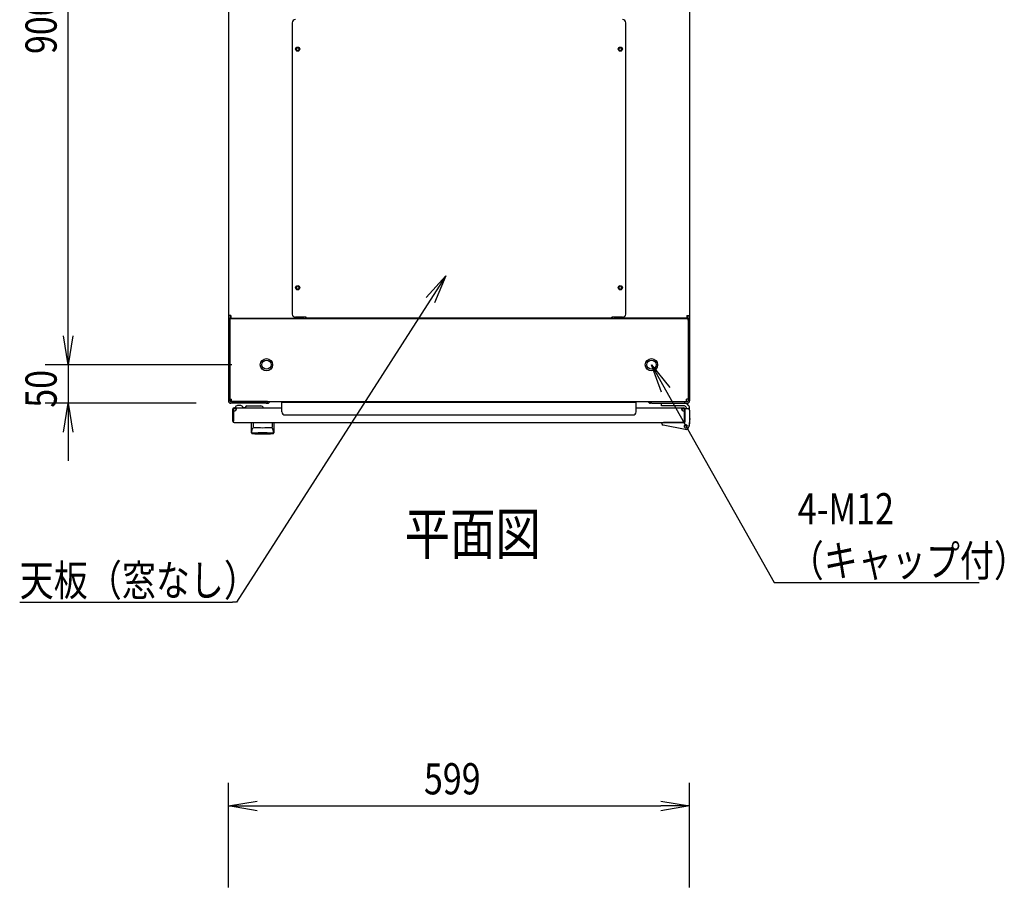
# Model space of a CAD drawing. Extents: x -236959 to 25752, y -185266 to 18665.
# Drawn here: x -83757 to -82478, y -62349 to -61222 of the extents above; entities that cross this region are included whole.
import ezdxf

# ---------------------------------------------------------------- set-up
doc = ezdxf.new("R2010")
doc.units = 0
doc.header["$LTSCALE"] = 0.1
doc.layers.get('0').update_dxf_attribs({"linetype": 'CONTINUOUS'})
doc.styles.add('y-1', font='romans.shx', dxfattribs={"width": 0.8, "height": 2.7, "bigfont": 'BIGFONT.shx'})
doc.styles.add('y-15', font='romans.shx', dxfattribs={"width": 0.8, "height": 40.5, "bigfont": 'BIGFONT.shx'})
doc.styles.add('y-20', font='romans.shx', dxfattribs={"width": 0.8, "height": 54, "bigfont": 'BIGFONT.shx'})

msp = doc.modelspace()

# ---------------------------------------------------------------- linework, layer by layer
for p, q in [((-83693.9, -61632.6), (-83693.9, -60807.6)), ((-83485.9, -60834.1), (-83485.9, -61606.2)), ((-82886.9, -60834.1), (-82886.9, -61606.2)), ((-83402.9, -61225.8), (-83402.9, -61604.4)), ((-82969.9, -61604.4), (-82969.9, -61225.8)), ((-83693.9, -61632.6), (-83693.9, -61595.1)), ((-83485.9, -61606.2), (-83485.9, -61610.1)), ((-83482.5, -61606.2), (-83485.9, -61606.2)), ((-83483.6, -61606.2), (-83483.6, -61610.1)), ((-83482.5, -61606.2), (-83482.5, -61609.6)), ((-82890.4, -61606.2), (-82890.4, -61609.6)), ((-82890.4, -61606.2), (-82886.9, -61606.2)), ((-82889.2, -61606.2), (-82889.2, -61610.1)), ((-82886.9, -61606.2), (-82886.9, -61610.1)), ((-83485.9, -61610.1), (-83485.9, -61612.1)), ((-83483.9, -61610.1), (-83485.9, -61610.1)), ((-83483.6, -61610.1), (-83485.9, -61610.1)), ((-83485.9, -61612.1), (-83485.9, -61717.1)), ((-83483.9, -61612.1), (-83483.9, -61610.1)), ((-83483.9, -61610.1), (-82888.9, -61610.1)), ((-83483.9, -61610.1), (-83483.9, -61714.7)), ((-83483.9, -61612.1), (-83483.9, -61717.1)), ((-83482.5, -61610.1), (-83483.6, -61610.1)), ((-83482.5, -61609.6), (-83389.4, -61609.6)), ((-83475.9, -61610.1), (-83482.5, -61610.1)), ((-83451.4, -61610.1), (-83465.9, -61610.1)), ((-83450.2, -61610.1), (-83451.4, -61610.1)), ((-83450.2, -61609.6), (-83450.2, -61610.1)), ((-83447.9, -61610.1), (-83450.2, -61610.1)), ((-83447.9, -61609.6), (-83447.9, -61610.1)), ((-83384.9, -61608.4), (-83398.9, -61608.4)), ((-83389.4, -61609.6), (-83389.4, -61608.4)), ((-83388.2, -61610.1), (-83388.2, -61608.4)), ((-83385.9, -61610.1), (-83385.9, -61608.4)), ((-83384.9, -61609.6), (-83384.9, -61608.4)), ((-82987.9, -61609.6), (-83384.9, -61609.6)), ((-82973.9, -61608.4), (-82987.9, -61608.4)), ((-82987.9, -61609.6), (-82987.9, -61608.4)), ((-82986.9, -61610.1), (-82986.9, -61608.4)), ((-82984.6, -61610.1), (-82984.6, -61608.4)), ((-82983.5, -61609.6), (-82983.5, -61608.4)), ((-82890.4, -61609.6), (-82983.5, -61609.6)), ((-82924.9, -61609.6), (-82924.9, -61610.1)), ((-82924.9, -61610.1), (-82922.6, -61610.1)), ((-82922.6, -61609.6), (-82922.6, -61610.1)), ((-82922.6, -61610.1), (-82921.5, -61610.1)), ((-82921.5, -61610.1), (-82906.9, -61610.1)), ((-82896.9, -61610.1), (-82890.4, -61610.1)), ((-82890.4, -61610.1), (-82889.2, -61610.1)), ((-82889.2, -61610.1), (-82886.9, -61610.1)), ((-82888.9, -61612.1), (-82888.9, -61610.1)), ((-82888.9, -61610.1), (-82886.9, -61610.1)), ((-82888.9, -61610.1), (-82888.9, -61714.7)), ((-82888.9, -61612.1), (-82888.9, -61717.1)), ((-82886.9, -61610.1), (-82886.9, -61612.1)), ((-82886.9, -61612.1), (-82886.9, -61717.1)), ((-83481.4, -61670.1), (-83723.9, -61670.1)), ((-83481.4, -61670.1), (-83723.9, -61670.1)), ((-83693.9, -61670.1), (-83693.9, -61720.1)), ((-83527.9, -61720.1), (-83723.9, -61720.1)), ((-83483.9, -61714.7), (-83481.9, -61714.7)), ((-83436.9, -61718.1), (-83482.9, -61718.1)), ((-83436.9, -61720.1), (-83482.9, -61720.1)), ((-83481.9, -61718.1), (-83481.9, -61714.7)), ((-83481.9, -61718.1), (-82890.9, -61718.1)), ((-83434.9, -61718.1), (-83436.9, -61718.1)), ((-83436.9, -61720.1), (-83434.9, -61720.1)), ((-83434.9, -61720.1), (-83434.9, -61718.1)), ((-83416.4, -61731.4), (-83416.4, -61718.6)), ((-83416.4, -61718.6), (-82956.4, -61718.6)), ((-82956.4, -61731.4), (-82956.4, -61718.6)), ((-82937.9, -61718.1), (-82935.9, -61718.1)), ((-82937.9, -61720.1), (-82937.9, -61718.1)), ((-82935.9, -61720.1), (-82937.9, -61720.1)), ((-82935.9, -61718.1), (-82889.9, -61718.1)), ((-82935.9, -61720.1), (-82889.9, -61720.1)), ((-82923.4, -61720.1), (-82893.9, -61720.1)), ((-82923.4, -61723.6), (-82923.4, -61720.1)), ((-82888.9, -61714.7), (-82890.9, -61714.7)), ((-82890.9, -61718.1), (-82890.9, -61714.7)), ((-83479.9, -61743.6), (-83479.9, -61727.6)), ((-83478.9, -61743.6), (-83478.9, -61727.6)), ((-83478.4, -61727.1), (-83478.4, -61726.1)), ((-83478.4, -61726.1), (-83416.4, -61726.1)), ((-83475.4, -61727.1), (-83478.4, -61727.1)), ((-83476.9, -61726.1), (-83466.9, -61726.1)), ((-83469.9, -61723.1), (-83473.9, -61723.1)), ((-83467, -61725.6), (-83463.9, -61725.6)), ((-83461.9, -61723.6), (-83443.9, -61723.6)), ((-83412.4, -61735.4), (-82960.4, -61735.4)), ((-82956.4, -61726.1), (-82894.4, -61726.1)), ((-82894.7, -61723.6), (-82923.4, -61723.6)), ((-82897.4, -61727.1), (-82894.4, -61727.1)), ((-82894.4, -61726.1), (-82894.4, -61726.1)), ((-82894.4, -61726.1), (-82894.4, -61726.1)), ((-82893.9, -61727.6), (-82893.9, -61743.6)), ((-82892.9, -61727.1), (-82888.9, -61727.1)), ((-82892.9, -61728.1), (-82892.9, -61727.1)), ((-82892.9, -61727.6), (-82892.9, -61743.6)), ((-82892.9, -61728.1), (-82892.9, -61744.6)), ((-82892.9, -61744.1), (-82892.9, -61731.1)), ((-82886.9, -61729.1), (-82886.9, -61727.1)), ((-82886.9, -61729.1), (-82886.9, -61746.1)), ((-83479.9, -61743.6), (-83478.9, -61743.6)), ((-83478.4, -61745.1), (-82894.4, -61745.1)), ((-83455.9, -61745.1), (-83426.9, -61745.1)), ((-83455.9, -61758.7), (-83455.9, -61745.1)), ((-83453.9, -61745.6), (-83453.9, -61751)), ((-83429, -61745.6), (-83429, -61751)), ((-83426.9, -61745.1), (-83426.9, -61758.7)), ((-82922.9, -61745.5), (-82922.9, -61745.1)), ((-82922.9, -61745.1), (-82920.9, -61745.1)), ((-82922.9, -61746.5), (-82922.9, -61745.5)), ((-82892.7, -61754.1), (-82921.3, -61748.5)), ((-82893.4, -61745.1), (-82920.9, -61745.1)), ((-82898.4, -61745.1), (-82908.9, -61745.1)), ((-82892.9, -61743.6), (-82893.9, -61743.6)), ((-82886.9, -61746.1), (-82888, -61751)), ((-82886.9, -61746.1), (-82887.9, -61746)), ((-82887.5, -61749.1), (-82886.7, -61746.1)), ((-82886.9, -61740.1), (-82886.7, -61740.1)), ((-82886.7, -61740.1), (-82886.7, -61741.1)), ((-82886.7, -61746.1), (-82886.7, -61741.1)), ((-83693.9, -61757.6), (-83693.9, -61795.1)), ((-83455.7, -61757.6), (-83455.7, -61757.5)), ((-83455.7, -61757.5), (-83455.7, -61757.5)), ((-83455.7, -61757.5), (-83455.6, -61757.5)), ((-83455.7, -61757.7), (-83455.7, -61757.6)), ((-83455.7, -61757.6), (-83455.7, -61757.6)), ((-83455.7, -61757.6), (-83455.7, -61757.6)), ((-83455.7, -61757.6), (-83455.7, -61757.6)), ((-83455.7, -61757.6), (-83455.7, -61757.6)), ((-83455.7, -61757.6), (-83455.7, -61757.6)), ((-83455.7, -61757.7), (-83455.7, -61757.7)), ((-83455.7, -61757.7), (-83455.7, -61757.7)), ((-83455.7, -61757.7), (-83455.7, -61757.7)), ((-83455.7, -61757.7), (-83455.7, -61757.7)), ((-83455.7, -61757.7), (-83455.7, -61757.7)), ((-83455.7, -61757.7), (-83455.7, -61757.7)), ((-83455.7, -61757.7), (-83455.7, -61757.7)), ((-83455.7, -61757.7), (-83455.7, -61757.7)), ((-83455.7, -61757.7), (-83455.7, -61757.7)), ((-83455.7, -61757.7), (-83455.7, -61757.7)), ((-83455.6, -61757.1), (-83455.6, -61757)), ((-83455.6, -61757), (-83455.5, -61757)), ((-83455.6, -61757.2), (-83455.6, -61757.1)), ((-83455.6, -61757.1), (-83455.6, -61757.1)), ((-83455.6, -61757.1), (-83455.6, -61757.1)), ((-83455.6, -61757.3), (-83455.6, -61757.2)), ((-83455.6, -61757.2), (-83455.6, -61757.2)), ((-83455.6, -61757.2), (-83455.6, -61757.2)), ((-83455.6, -61757.4), (-83455.6, -61757.3)), ((-83455.6, -61757.3), (-83455.6, -61757.3)), ((-83455.6, -61757.3), (-83455.6, -61757.3)), ((-83455.6, -61757.3), (-83455.6, -61757.3)), ((-83455.6, -61757.5), (-83455.6, -61757.4)), ((-83455.6, -61757.4), (-83455.6, -61757.4)), ((-83455.6, -61757.4), (-83455.6, -61757.4)), ((-83455.6, -61757.4), (-83455.6, -61757.4)), ((-83455.6, -61757.5), (-83455.6, -61757.5)), ((-83455.6, -61757.5), (-83455.6, -61757.5)), ((-83455.5, -61756.6), (-83455.4, -61756.5)), ((-83455.5, -61756.7), (-83455.5, -61756.6)), ((-83455.5, -61756.6), (-83455.5, -61756.6)), ((-83455.5, -61756.6), (-83455.5, -61756.6)), ((-83455.5, -61756.8), (-83455.5, -61756.7)), ((-83455.5, -61756.7), (-83455.5, -61756.7)), ((-83455.5, -61756.9), (-83455.5, -61756.8)), ((-83455.5, -61756.8), (-83455.5, -61756.8)), ((-83455.5, -61756.8), (-83455.5, -61756.8)), ((-83455.5, -61757), (-83455.5, -61756.9)), ((-83455.5, -61756.9), (-83455.5, -61756.9)), ((-83455.5, -61756.9), (-83455.5, -61756.9)), ((-83455.5, -61757), (-83455.5, -61757)), ((-83455.4, -61756.2), (-83455.4, -61756.1)), ((-83455.4, -61756.1), (-83455.4, -61756.1)), ((-83455.4, -61756.1), (-83455.3, -61756.1)), ((-83455.4, -61756.3), (-83455.4, -61756.2)), ((-83455.4, -61756.2), (-83455.4, -61756.2)), ((-83455.4, -61756.4), (-83455.4, -61756.3)), ((-83455.4, -61756.3), (-83455.4, -61756.3)), ((-83455.4, -61756.5), (-83455.4, -61756.4)), ((-83455.4, -61756.4), (-83455.4, -61756.4)), ((-83455.4, -61756.4), (-83455.4, -61756.4)), ((-83455.4, -61756.5), (-83455.4, -61756.5)), ((-83455.3, -61755.7), (-83455.3, -61755.6)), ((-83455.3, -61755.6), (-83455.2, -61755.6)), ((-83455.3, -61755.8), (-83455.3, -61755.7)), ((-83455.3, -61755.7), (-83455.3, -61755.7)), ((-83455.3, -61755.9), (-83455.3, -61755.8)), ((-83455.3, -61755.8), (-83455.3, -61755.8)), ((-83455.3, -61755.8), (-83455.3, -61755.8)), ((-83455.3, -61756), (-83455.3, -61755.9)), ((-83455.3, -61755.9), (-83455.3, -61755.9)), ((-83455.3, -61756.1), (-83455.3, -61756)), ((-83455.3, -61756), (-83455.3, -61756)), ((-83455.2, -61755.3), (-83455.2, -61755.2)), ((-83455.2, -61755.2), (-83455.2, -61755.2)), ((-83455.2, -61755.2), (-83455.1, -61755.2)), ((-83455.2, -61755.4), (-83455.2, -61755.3)), ((-83455.2, -61755.3), (-83455.2, -61755.3)), ((-83455.2, -61755.5), (-83455.2, -61755.4)), ((-83455.2, -61755.4), (-83455.2, -61755.4)), ((-83455.2, -61755.6), (-83455.2, -61755.5)), ((-83455.2, -61755.5), (-83455.2, -61755.5)), ((-83455.2, -61755.5), (-83455.2, -61755.5)), ((-83455.1, -61754.8), (-83455, -61754.7)), ((-83455.1, -61754.9), (-83455.1, -61754.8)), ((-83455.1, -61754.8), (-83455.1, -61754.8)), ((-83455.1, -61754.8), (-83455.1, -61754.8)), ((-83455.1, -61755), (-83455.1, -61754.9)), ((-83455.1, -61754.9), (-83455.1, -61754.9)), ((-83455.1, -61755.1), (-83455.1, -61755)), ((-83455.1, -61755), (-83455.1, -61755)), ((-83455.1, -61755), (-83455.1, -61755)), ((-83455.1, -61755.2), (-83455.1, -61755.1)), ((-83455.1, -61755.1), (-83455.1, -61755.1)), ((-83455, -61754.4), (-83454.9, -61754.3)), ((-83455, -61754.5), (-83455, -61754.4)), ((-83455, -61754.4), (-83455, -61754.4)), ((-83455, -61754.4), (-83455, -61754.4)), ((-83455, -61754.6), (-83455, -61754.5)), ((-83455, -61754.5), (-83455, -61754.5)), ((-83455, -61754.5), (-83455, -61754.5)), ((-83455, -61754.7), (-83455, -61754.6)), ((-83455, -61754.6), (-83455, -61754.6)), ((-83455, -61754.6), (-83455, -61754.6)), ((-83455, -61754.7), (-83455, -61754.7)), ((-83454.9, -61754.1), (-83454.8, -61754)), ((-83454.9, -61754.2), (-83454.9, -61754.1)), ((-83454.9, -61754.1), (-83454.9, -61754.1)), ((-83454.9, -61754.1), (-83454.9, -61754.1)), ((-83454.9, -61754.1), (-83454.9, -61754.1)), ((-83454.9, -61754.3), (-83454.9, -61754.2)), ((-83454.9, -61754.2), (-83454.9, -61754.2)), ((-83454.9, -61754.2), (-83454.9, -61754.2)), ((-83454.9, -61754.2), (-83454.9, -61754.2)), ((-83454.9, -61754.3), (-83454.9, -61754.3)), ((-83454.9, -61754.3), (-83454.9, -61754.3)), ((-83454.8, -61753.8), (-83454.7, -61753.7)), ((-83454.8, -61753.9), (-83454.8, -61753.8)), ((-83454.8, -61753.8), (-83454.8, -61753.8)), ((-83454.8, -61753.8), (-83454.8, -61753.8)), ((-83454.8, -61753.8), (-83454.8, -61753.8)), ((-83454.8, -61754), (-83454.8, -61753.9)), ((-83454.8, -61753.9), (-83454.8, -61753.9)), ((-83454.8, -61753.9), (-83454.8, -61753.9)), ((-83454.8, -61753.9), (-83454.8, -61753.9)), ((-83454.8, -61754), (-83454.8, -61754)), ((-83454.8, -61754), (-83454.8, -61754)), ((-83454.7, -61753.6), (-83454.7, -61753.5)), ((-83454.7, -61753.5), (-83454.7, -61753.5)), ((-83454.7, -61753.5), (-83454.6, -61753.5)), ((-83454.7, -61753.7), (-83454.7, -61753.6)), ((-83454.7, -61753.6), (-83454.7, -61753.6)), ((-83454.7, -61753.6), (-83454.7, -61753.6)), ((-83454.7, -61753.6), (-83454.7, -61753.6)), ((-83454.7, -61753.7), (-83454.7, -61753.7)), ((-83454.7, -61753.7), (-83454.7, -61753.7)), ((-83454.6, -61753.4), (-83454.6, -61753.3)), ((-83454.6, -61753.3), (-83454.6, -61753.3)), ((-83454.6, -61753.3), (-83454.6, -61753.3)), ((-83454.6, -61753.3), (-83454.5, -61753.3)), ((-83454.6, -61753.5), (-83454.6, -61753.4)), ((-83454.6, -61753.4), (-83454.6, -61753.4)), ((-83454.6, -61753.4), (-83454.6, -61753.4)), ((-83454.6, -61753.5), (-83454.6, -61753.5)), ((-83454.5, -61753.1), (-83454.5, -61753)), ((-83454.5, -61753), (-83454.4, -61753)), ((-83454.5, -61753.2), (-83454.5, -61753.1)), ((-83454.5, -61753.1), (-83454.5, -61753.1)), ((-83454.5, -61753.1), (-83454.5, -61753.1)), ((-83454.5, -61753.1), (-83454.5, -61753.1)), ((-83454.5, -61753.3), (-83454.5, -61753.2)), ((-83454.5, -61753.2), (-83454.5, -61753.2)), ((-83454.5, -61753.2), (-83454.5, -61753.2)), ((-83454.4, -61752.9), (-83454.4, -61752.8)), ((-83454.4, -61752.8), (-83454.3, -61752.8)), ((-83454.4, -61753), (-83454.4, -61752.9)), ((-83454.4, -61752.9), (-83454.4, -61752.9)), ((-83454.4, -61752.9), (-83454.4, -61752.9)), ((-83454.4, -61752.9), (-83454.4, -61752.9)), ((-83454.4, -61753), (-83454.4, -61753)), ((-83454.4, -61753), (-83454.4, -61753)), ((-83454.3, -61752.7), (-83454.3, -61752.6)), ((-83454.3, -61752.6), (-83454.3, -61752.6)), ((-83454.3, -61752.6), (-83454.2, -61752.6)), ((-83454.3, -61752.8), (-83454.3, -61752.7)), ((-83454.3, -61752.7), (-83454.3, -61752.7)), ((-83454.3, -61752.7), (-83454.3, -61752.7)), ((-83454.3, -61752.7), (-83454.3, -61752.7)), ((-83454.3, -61752.8), (-83454.3, -61752.8)), ((-83454.3, -61752.8), (-83454.3, -61752.8)), ((-83454.2, -61752.5), (-83454.2, -61752.4)), ((-83454.2, -61752.4), (-83454.2, -61752.4)), ((-83454.2, -61752.4), (-83454.1, -61752.4)), ((-83454.2, -61752.6), (-83454.2, -61752.5)), ((-83454.2, -61752.5), (-83454.2, -61752.5)), ((-83454.2, -61752.5), (-83454.2, -61752.5)), ((-83454.2, -61752.5), (-83454.2, -61752.5)), ((-83454.2, -61752.5), (-83454.2, -61752.5)), ((-83454.2, -61752.6), (-83454.2, -61752.6)), ((-83454.1, -61752.3), (-83454.1, -61752.2)), ((-83454.1, -61752.2), (-83454.1, -61752.2)), ((-83454.1, -61752.2), (-83454, -61752.2)), ((-83454.1, -61752.4), (-83454.1, -61752.3)), ((-83454.1, -61752.3), (-83454.1, -61752.3)), ((-83454.1, -61752.3), (-83454.1, -61752.3)), ((-83454.1, -61752.3), (-83454.1, -61752.3)), ((-83454.1, -61752.3), (-83454.1, -61752.3)), ((-83454.1, -61752.4), (-83454.1, -61752.4)), ((-83454.1, -61752.4), (-83454.1, -61752.4)), ((-83454, -61752.1), (-83454, -61752)), ((-83454, -61752), (-83453.9, -61752)), ((-83454, -61752.2), (-83454, -61752.1)), ((-83454, -61752.1), (-83454, -61752.1)), ((-83454, -61752.1), (-83454, -61752.1)), ((-83454, -61752.1), (-83454, -61752.1)), ((-83454, -61752.1), (-83454, -61752.1)), ((-83454, -61752.1), (-83454, -61752.1)), ((-83454, -61752.1), (-83454, -61752.1)), ((-83454, -61752.2), (-83454, -61752.2)), ((-83454, -61752.2), (-83454, -61752.2)), ((-83454, -61752.2), (-83454, -61752.2)), ((-83453.9, -61752), (-83453.9, -61751.9)), ((-83453.9, -61751.9), (-83453.9, -61751.9)), ((-83453.9, -61751.9), (-83453.9, -61751.9)), ((-83453.9, -61751.9), (-83453.9, -61751.9)), ((-83453.9, -61751.9), (-83453.9, -61751.9)), ((-83453.9, -61751.9), (-83453.9, -61751.9)), ((-83453.9, -61751.9), (-83453.9, -61751.9)), ((-83453.9, -61751.9), (-83453.9, -61751.9)), ((-83453.9, -61751.9), (-83453.9, -61751.9)), ((-83453.9, -61751.9), (-83453.9, -61751.9)), ((-83453.9, -61751.9), (-83453.9, -61751.9)), ((-83453.9, -61751.9), (-83453.9, -61751.9)), ((-83453.9, -61751.9), (-83453.9, -61751.9)), ((-83453.9, -61751.9), (-83453.9, -61751.9)), ((-83453.9, -61751.9), (-83453.9, -61751.9)), ((-83453.9, -61751.9), (-83453.9, -61751.9)), ((-83453.9, -61752), (-83453.9, -61752)), ((-83453.9, -61752), (-83453.9, -61752)), ((-83453.9, -61752), (-83453.9, -61752)), ((-83453.9, -61752), (-83453.9, -61752)), ((-83453.9, -61752), (-83453.9, -61752)), ((-83453.9, -61752), (-83453.9, -61752)), ((-83453.9, -61752), (-83453.9, -61752)), ((-83447.4, -61758.7), (-83447.4, -61758.1)), ((-83435.4, -61758.7), (-83435.4, -61758.1)), ((-83428.9, -61751.9), (-83429, -61751.9)), ((-83429, -61751.9), (-83429, -61751.9)), ((-83429, -61751.9), (-83429, -61751.9)), ((-83429, -61751.9), (-83429, -61751.9)), ((-83429, -61751.9), (-83429, -61751.9)), ((-83429, -61751.9), (-83429, -61751.9)), ((-83429, -61751.9), (-83429, -61751.9)), ((-83429, -61751.9), (-83429, -61751.9)), ((-83429, -61751.9), (-83429, -61751.9)), ((-83429, -61751.9), (-83429, -61751.9)), ((-83428.9, -61752), (-83428.9, -61751.9)), ((-83428.9, -61751.9), (-83428.9, -61751.9)), ((-83428.9, -61751.9), (-83428.9, -61751.9)), ((-83428.9, -61751.9), (-83428.9, -61751.9)), ((-83428.9, -61751.9), (-83428.9, -61751.9)), ((-83428.9, -61751.9), (-83428.9, -61751.9)), ((-83428.9, -61752.1), (-83428.9, -61752)), ((-83428.9, -61752), (-83428.9, -61752)), ((-83428.9, -61752), (-83428.9, -61752)), ((-83428.9, -61752), (-83428.9, -61752)), ((-83428.9, -61752), (-83428.9, -61752)), ((-83428.9, -61752), (-83428.9, -61752)), ((-83428.9, -61752), (-83428.9, -61752)), ((-83428.9, -61752), (-83428.9, -61752)), ((-83428.9, -61752), (-83428.9, -61752)), ((-83428.8, -61752.1), (-83428.9, -61752.1)), ((-83428.9, -61752.1), (-83428.9, -61752.1)), ((-83428.9, -61752.1), (-83428.9, -61752.1)), ((-83428.8, -61752.2), (-83428.8, -61752.1)), ((-83428.8, -61752.1), (-83428.8, -61752.1)), ((-83428.8, -61752.1), (-83428.8, -61752.1)), ((-83428.8, -61752.1), (-83428.8, -61752.1)), ((-83428.8, -61752.3), (-83428.8, -61752.2)), ((-83428.8, -61752.2), (-83428.8, -61752.2)), ((-83428.8, -61752.2), (-83428.8, -61752.2)), ((-83428.8, -61752.2), (-83428.8, -61752.2)), ((-83428.8, -61752.2), (-83428.8, -61752.2)), ((-83428.8, -61752.2), (-83428.8, -61752.2)), ((-83428.7, -61752.3), (-83428.8, -61752.3)), ((-83428.8, -61752.3), (-83428.8, -61752.3)), ((-83428.7, -61752.4), (-83428.7, -61752.3)), ((-83428.7, -61752.3), (-83428.7, -61752.3)), ((-83428.7, -61752.3), (-83428.7, -61752.3)), ((-83428.7, -61752.5), (-83428.7, -61752.4)), ((-83428.7, -61752.4), (-83428.7, -61752.4)), ((-83428.7, -61752.4), (-83428.7, -61752.4)), ((-83428.7, -61752.4), (-83428.7, -61752.4)), ((-83428.7, -61752.4), (-83428.7, -61752.4)), ((-83428.6, -61752.5), (-83428.7, -61752.5)), ((-83428.6, -61752.6), (-83428.6, -61752.5)), ((-83428.6, -61752.5), (-83428.6, -61752.5)), ((-83428.6, -61752.5), (-83428.6, -61752.5)), ((-83428.6, -61752.5), (-83428.6, -61752.5)), ((-83428.6, -61752.7), (-83428.6, -61752.6)), ((-83428.6, -61752.6), (-83428.6, -61752.6)), ((-83428.6, -61752.6), (-83428.6, -61752.6)), ((-83428.6, -61752.6), (-83428.6, -61752.6)), ((-83428.5, -61752.7), (-83428.6, -61752.7)), ((-83428.5, -61752.8), (-83428.5, -61752.7)), ((-83428.5, -61752.7), (-83428.5, -61752.7)), ((-83428.5, -61752.7), (-83428.5, -61752.7)), ((-83428.5, -61752.9), (-83428.5, -61752.8)), ((-83428.5, -61752.8), (-83428.5, -61752.8)), ((-83428.5, -61752.8), (-83428.5, -61752.8)), ((-83428.5, -61752.8), (-83428.5, -61752.8)), ((-83428.4, -61752.9), (-83428.5, -61752.9)), ((-83428.5, -61752.9), (-83428.5, -61752.9)), ((-83428.4, -61753), (-83428.4, -61752.9)), ((-83428.4, -61752.9), (-83428.4, -61752.9)), ((-83428.4, -61753.1), (-83428.4, -61753)), ((-83428.4, -61753), (-83428.4, -61753)), ((-83428.4, -61753), (-83428.4, -61753)), ((-83428.4, -61753), (-83428.4, -61753)), ((-83428.3, -61753.1), (-83428.4, -61753.1)), ((-83428.4, -61753.1), (-83428.4, -61753.1)), ((-83428.3, -61753.2), (-83428.3, -61753.1)), ((-83428.3, -61753.1), (-83428.3, -61753.1)), ((-83428.3, -61753.3), (-83428.3, -61753.2)), ((-83428.3, -61753.2), (-83428.3, -61753.2)), ((-83428.3, -61753.2), (-83428.3, -61753.2)), ((-83428.2, -61753.3), (-83428.3, -61753.3)), ((-83428.3, -61753.3), (-83428.3, -61753.3)), ((-83428.3, -61753.3), (-83428.3, -61753.3)), ((-83428.2, -61753.4), (-83428.2, -61753.3)), ((-83428.2, -61753.5), (-83428.2, -61753.4)), ((-83428.2, -61753.4), (-83428.2, -61753.4)), ((-83428.2, -61753.4), (-83428.2, -61753.4)), ((-83428.2, -61753.6), (-83428.2, -61753.5)), ((-83428.2, -61753.5), (-83428.2, -61753.5)), ((-83428.2, -61753.5), (-83428.2, -61753.5)), ((-83428.2, -61753.5), (-83428.2, -61753.5)), ((-83428.1, -61753.6), (-83428.2, -61753.6)), ((-83428.1, -61753.7), (-83428.1, -61753.6)), ((-83428.1, -61753.6), (-83428.1, -61753.6)), ((-83428.1, -61753.6), (-83428.1, -61753.6)), ((-83428.1, -61753.8), (-83428.1, -61753.7)), ((-83428.1, -61753.7), (-83428.1, -61753.7)), ((-83428.1, -61753.7), (-83428.1, -61753.7)), ((-83428, -61753.8), (-83428.1, -61753.8)), ((-83428.1, -61753.8), (-83428.1, -61753.8)), ((-83428.1, -61753.8), (-83428.1, -61753.8)), ((-83428, -61753.9), (-83428, -61753.8)), ((-83428, -61754), (-83428, -61753.9)), ((-83428, -61753.9), (-83428, -61753.9)), ((-83428, -61753.9), (-83428, -61753.9)), ((-83428, -61753.9), (-83428, -61753.9)), ((-83428, -61754.1), (-83428, -61754)), ((-83428, -61754), (-83428, -61754)), ((-83428, -61754), (-83428, -61754)), ((-83427.9, -61754.1), (-83428, -61754.1)), ((-83428, -61754.1), (-83428, -61754.1)), ((-83428, -61754.1), (-83428, -61754.1)), ((-83427.9, -61754.2), (-83427.9, -61754.1)), ((-83427.9, -61754.3), (-83427.9, -61754.2)), ((-83427.9, -61754.2), (-83427.9, -61754.2)), ((-83427.9, -61754.2), (-83427.9, -61754.2)), ((-83427.9, -61754.2), (-83427.9, -61754.2)), ((-83427.9, -61754.4), (-83427.9, -61754.3)), ((-83427.9, -61754.3), (-83427.9, -61754.3)), ((-83427.9, -61754.3), (-83427.9, -61754.3)), ((-83427.9, -61754.5), (-83427.9, -61754.4)), ((-83427.9, -61754.4), (-83427.9, -61754.4)), ((-83427.9, -61754.4), (-83427.9, -61754.4)), ((-83427.8, -61754.5), (-83427.9, -61754.5)), ((-83427.8, -61754.6), (-83427.8, -61754.5)), ((-83427.8, -61754.5), (-83427.8, -61754.5)), ((-83427.8, -61754.7), (-83427.8, -61754.6)), ((-83427.8, -61754.6), (-83427.8, -61754.6)), ((-83427.8, -61754.6), (-83427.8, -61754.6)), ((-83427.8, -61754.8), (-83427.8, -61754.7)), ((-83427.8, -61754.7), (-83427.8, -61754.7)), ((-83427.8, -61754.9), (-83427.8, -61754.8)), ((-83427.8, -61754.8), (-83427.8, -61754.8)), ((-83427.8, -61754.8), (-83427.8, -61754.8)), ((-83427.7, -61754.9), (-83427.8, -61754.9)), ((-83427.7, -61755), (-83427.7, -61754.9)), ((-83427.7, -61755.1), (-83427.7, -61755)), ((-83427.7, -61755), (-83427.7, -61755)), ((-83427.7, -61755), (-83427.7, -61755)), ((-83427.7, -61755.2), (-83427.7, -61755.1)), ((-83427.7, -61755.1), (-83427.7, -61755.1)), ((-83427.7, -61755.3), (-83427.7, -61755.2)), ((-83427.7, -61755.2), (-83427.7, -61755.2)), ((-83427.7, -61755.2), (-83427.7, -61755.2)), ((-83427.6, -61755.3), (-83427.7, -61755.3)), ((-83427.6, -61755.4), (-83427.6, -61755.3)), ((-83427.6, -61755.5), (-83427.6, -61755.4)), ((-83427.6, -61755.4), (-83427.6, -61755.4)), ((-83427.6, -61755.6), (-83427.6, -61755.5)), ((-83427.6, -61755.5), (-83427.6, -61755.5)), ((-83427.6, -61755.5), (-83427.6, -61755.5)), ((-83427.6, -61755.7), (-83427.6, -61755.6)), ((-83427.6, -61755.6), (-83427.6, -61755.6)), ((-83427.5, -61755.8), (-83427.6, -61755.7)), ((-83427.6, -61755.7), (-83427.6, -61755.7)), ((-83427.5, -61755.9), (-83427.5, -61755.8)), ((-83427.5, -61755.8), (-83427.5, -61755.8)), ((-83427.5, -61755.8), (-83427.5, -61755.8)), ((-83427.5, -61756), (-83427.5, -61755.9)), ((-83427.5, -61755.9), (-83427.5, -61755.9)), ((-83427.5, -61756.1), (-83427.5, -61756)), ((-83427.5, -61756), (-83427.5, -61756)), ((-83427.5, -61756.2), (-83427.5, -61756.1)), ((-83427.5, -61756.1), (-83427.5, -61756.1)), ((-83427.5, -61756.1), (-83427.5, -61756.1)), ((-83427.4, -61756.2), (-83427.5, -61756.2)), ((-83427.4, -61756.3), (-83427.4, -61756.2)), ((-83427.4, -61756.4), (-83427.4, -61756.3)), ((-83427.4, -61756.3), (-83427.4, -61756.3)), ((-83427.4, -61756.5), (-83427.4, -61756.4)), ((-83427.4, -61756.4), (-83427.4, -61756.4)), ((-83427.4, -61756.4), (-83427.4, -61756.4)), ((-83427.4, -61756.6), (-83427.4, -61756.5)), ((-83427.4, -61756.5), (-83427.4, -61756.5)), ((-83427.4, -61756.7), (-83427.4, -61756.6)), ((-83427.4, -61756.6), (-83427.4, -61756.6)), ((-83427.4, -61756.6), (-83427.4, -61756.6)), ((-83427.3, -61756.7), (-83427.4, -61756.7)), ((-83427.3, -61756.8), (-83427.3, -61756.7)), ((-83427.3, -61756.9), (-83427.3, -61756.8)), ((-83427.3, -61756.8), (-83427.3, -61756.8)), ((-83427.3, -61756.8), (-83427.3, -61756.8)), ((-83427.3, -61757), (-83427.3, -61756.9)), ((-83427.3, -61756.9), (-83427.3, -61756.9)), ((-83427.3, -61756.9), (-83427.3, -61756.9)), ((-83427.3, -61757.1), (-83427.3, -61757)), ((-83427.3, -61757), (-83427.3, -61757)), ((-83427.3, -61757), (-83427.3, -61757)), ((-83427.3, -61757.2), (-83427.3, -61757.1)), ((-83427.3, -61757.1), (-83427.3, -61757.1)), ((-83427.3, -61757.1), (-83427.3, -61757.1)), ((-83427.2, -61757.2), (-83427.3, -61757.2)), ((-83427.2, -61757.3), (-83427.2, -61757.2)), ((-83427.2, -61757.2), (-83427.2, -61757.2)), ((-83427.2, -61757.4), (-83427.2, -61757.3)), ((-83427.2, -61757.3), (-83427.2, -61757.3)), ((-83427.2, -61757.3), (-83427.2, -61757.3)), ((-83427.2, -61757.3), (-83427.2, -61757.3)), ((-83427.2, -61757.5), (-83427.2, -61757.4)), ((-83427.2, -61757.4), (-83427.2, -61757.4)), ((-83427.2, -61757.4), (-83427.2, -61757.4)), ((-83427.2, -61757.4), (-83427.2, -61757.4)), ((-83427.2, -61757.6), (-83427.2, -61757.5)), ((-83427.2, -61757.5), (-83427.2, -61757.5)), ((-83427.2, -61757.5), (-83427.2, -61757.5)), ((-83427.2, -61757.5), (-83427.2, -61757.5)), ((-83427.2, -61757.5), (-83427.2, -61757.5)), ((-83427.2, -61757.7), (-83427.2, -61757.6)), ((-83427.2, -61757.6), (-83427.2, -61757.6)), ((-83427.2, -61757.6), (-83427.2, -61757.6)), ((-83427.2, -61757.6), (-83427.2, -61757.6)), ((-83427.2, -61757.6), (-83427.2, -61757.6)), ((-83427.2, -61757.6), (-83427.2, -61757.6)), ((-83427.1, -61757.7), (-83427.2, -61757.7)), ((-83427.2, -61757.7), (-83427.2, -61757.7)), ((-83427.2, -61757.7), (-83427.2, -61757.7)), ((-83427.2, -61757.7), (-83427.2, -61757.7)), ((-83427.1, -61757.7), (-83427.1, -61757.7)), ((-83427.1, -61757.7), (-83427.1, -61757.7)), ((-83427.1, -61757.7), (-83427.1, -61757.7)), ((-83427.1, -61757.7), (-83427.1, -61757.7)), ((-83427.1, -61757.7), (-83427.1, -61757.7)), ((-83427.1, -61757.7), (-83427.1, -61757.7)), ((-82887.7, -61750.1), (-82887.8, -61750.1)), ((-82887.5, -61749.1), (-82887.7, -61750.1)), ((-83485.9, -62349.1), (-83485.9, -62213.3)), ((-82886.9, -62349.1), (-82886.9, -62213.3)), ((-83448.4, -62243.3), (-82924.4, -62243.3))]:
    msp.add_line(p, q)
at = {"linetype": 'ByBlock'}
for p, q in [((-83229, -61582.7), (-83203.5, -61554.5)), ((-83203.5, -61554.5), (-83223.7, -61586.1)), ((-83203.5, -61554.5), (-83218.4, -61589.5)), ((-83693.9, -61670.1), (-83700.2, -61632.6)), ((-83693.9, -61670.1), (-83700.2, -61632.6)), ((-83687.7, -61632.6), (-83693.9, -61670.1)), ((-83693.9, -61670.1), (-83693.9, -61632.6)), ((-83687.7, -61632.6), (-83693.9, -61670.1)), ((-83693.9, -61670.1), (-83693.9, -61632.6)), ((-82923.5, -61705.9), (-82936.4, -61670.1)), ((-82936.4, -61670.1), (-82912.6, -61699.7)), ((-82936.4, -61670.1), (-82918, -61702.8)), ((-83700.2, -61757.6), (-83693.9, -61720.1)), ((-83693.9, -61720.1), (-83687.7, -61757.6)), ((-83693.9, -61720.1), (-83693.9, -61757.6)), ((-83485.9, -62243.3), (-83448.4, -62237)), ((-83448.4, -62249.5), (-83485.9, -62243.3)), ((-83485.9, -62243.3), (-83448.4, -62243.3)), ((-82924.4, -62237), (-82886.9, -62243.3)), ((-82886.9, -62243.3), (-82924.4, -62249.5)), ((-82886.9, -62243.3), (-82924.4, -62243.3))]:
    msp.add_line(p, q, dxfattribs=at)
at = {"linetype": 'ByBlock', "lineweight": -2}
for p, q in [((-83223.7, -61586.1), (-83475.3, -61978.6)), ((-82918, -61702.8), (-82777.2, -61953.1)), ((-82777.2, -61953.1), (-82771.8, -61953.1)), ((-82771.8, -61953.1), (-82510.7, -61953.1)), ((-83756.9, -61978.6), (-83480.7, -61978.6)), ((-83475.3, -61978.6), (-83480.7, -61978.6))]:
    msp.add_line(p, q, dxfattribs=at)
for centre, radius in [((-83395.9, -61260.1), 2.75), ((-83395.9, -61260.1), 1.82), ((-82976.9, -61260.1), 2.75), ((-82976.9, -61260.1), 1.82), ((-83395.9, -61570.1), 2.75), ((-83395.9, -61570.1), 1.82), ((-82976.9, -61570.1), 2.75), ((-82976.9, -61570.1), 1.82), ((-83436.4, -61670.1), 8), ((-83436.4, -61670.1), 6), ((-82936.4, -61670.1), 8), ((-82936.4, -61670.1), 6)]:
    msp.add_circle(centre, radius)
for centre, radius, start, end in [((-83398.9, -61225.8), 4, 90, 180), ((-82973.9, -61225.8), 4, 0, 90), ((-83398.9, -61604.4), 4, 180, 270), ((-82973.9, -61604.4), 4, 270, 0), ((-83482.9, -61717.1), 3, 180, 270), ((-83482.9, -61717.1), 1, 180, 270), ((-83434.9, -61717.1), 3, 270, 340.5288), ((-82937.9, -61717.1), 3, 199.4712, 270), ((-82893.9, -61727.1), 7, 54.432, 90), ((-82889.9, -61717.1), 1, 270, 0), ((-82889.9, -61717.1), 3, 270, 0), ((-82893.9, -61727.1), 7, 0, 54.432), ((-83478.4, -61727.6), 1.5, 90, 180), ((-83478.9, -61727.1), 3.5, 270, 16.6015), ((-83478.4, -61727.6), 0.5, 90, 180), ((-83473.9, -61726.1), 3, 90, 180), ((-83469.9, -61726.1), 3, 0, 90), ((-83461.9, -61725.6), 2, 90, 180), ((-83443.9, -61727.6), 4, 22.0243, 90), ((-83412.4, -61731.4), 4, 180, 270), ((-82960.4, -61731.4), 4, 270, 0), ((-82893.9, -61727.1), 3.5, 163.3985, 270), ((-82894.7, -61727.6), 4, 60.6466, 90), ((-82894.4, -61727.6), 1.5, 0, 90), ((-82894.4, -61727.6), 0.5, 0, 90), ((-82894.7, -61727.6), 4, 7.1808, 60.6466), ((-82888.9, -61729.1), 2, 0, 90), ((-83478.4, -61743.6), 1.5, 180, 270), ((-82920.9, -61746.5), 2, 180, 258.9104), ((-82894.4, -61743.6), 1.5, 270, 0), ((-82891.9, -61750.1), 2.05, 319.714, 198.1068), ((-82893.4, -61744.6), 0.5, 270, 0), ((-83454.9, -61757.3), 1, 180, 266.1101), ((-83454.9, -61758.7), 1, 180, 266.1101), ((-83441.4, -61558.8), 200, 266.1101, 268.2809), ((-83441.4, -61560.1), 200, 266.1101, 273.8899), ((-83441.4, -61551.9), 200, 266.6095, 273.3818), ((-83441.4, -61558.2), 200, 268.2809, 271.7191), ((-83441.4, -61558.8), 200, 271.7191, 273.8899), ((-83427.9, -61757.3), 1, 273.8899, 0), ((-83427.9, -61758.7), 1, 273.8899, 0), ((-82891.9, -61750.1), 2.05, 198.1068, 319.714), ((-82891.9, -61750.1), 4, 258.9104, 329.4392), ((-82891.9, -61750.1), 4, 329.4392, 347.3196), ((-82891.9, -61750.1), 4, 327.7579, 329.4392)]:
    msp.add_arc(centre, radius, start, end)

# ---------------------------------------------------------------- texts
at = {"style": 'y-15', "width": 0.8}
for s, p in [('900', (-83708.9, -61266.4)), ('50', (-83708.9, -61726))]:
    msp.add_text(s, height=40.5, rotation=90, dxfattribs=at).set_placement(p)
at = {"width": 0.8}
for s, height, style, p in [('4-M12', 40.5, 'y-1', (-82746.4, -61877.5)), ('%%U平面図', 54, 'y-20', (-83257, -61916.7)), ('（キャップ付）', 40.5, 'y-1', (-82756.9, -61945)), ('天板（窓なし）', 40.5, 'y-1', (-83756.9, -61970.5)), ('599', 40.5, 'y-15', (-83231.9, -62228.3))]:
    msp.add_text(s, height=height, dxfattribs=dict(at, style=style)).set_placement(p)

doc.saveas('drawing.dxf')
